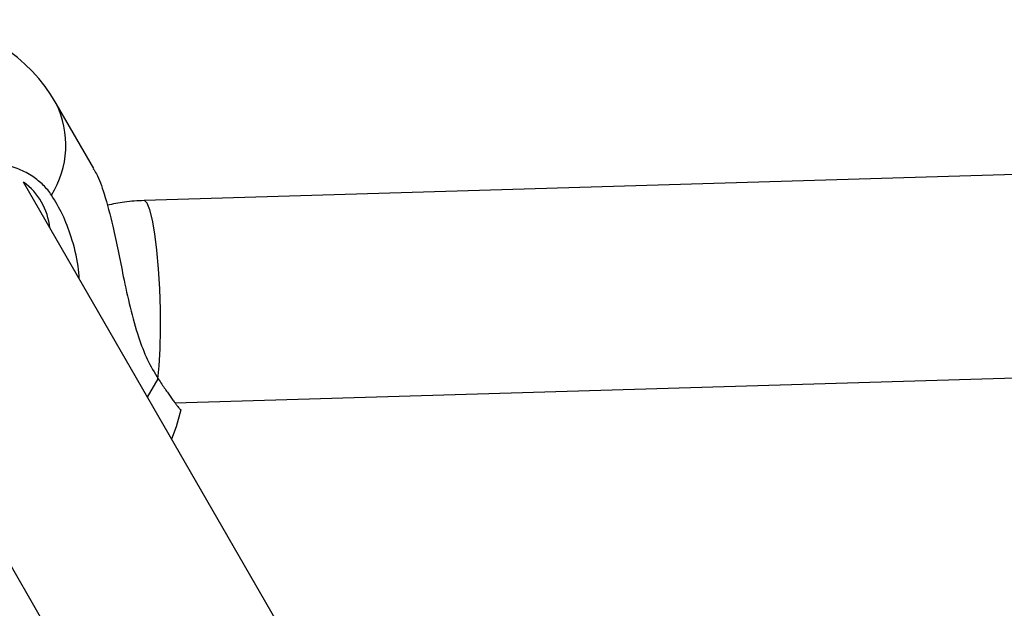
# Model space of a CAD drawing. Units: millimetres. Extents: x -2201 to 8099, y 2767 to 11687.
# Drawn here: x 2495 to 2582, y 7994 to 8046 of the extents above; entities that cross this region are included whole.
import ezdxf

# ---------------------------------------------------------------- set-up
doc = ezdxf.new("R2010")
doc.units = ezdxf.units.MM
doc.layers.add('Default', color=7, linetype='Continuous')

# ---------------------------------------------------------------- blocks, each defined once
blk = doc.blocks.new('SE245')
at = {"color": 7, "linetype": 'Continuous'}
for p, q in [((2508.453, 8009.983), (2508.87, 8011.474)), ((2508.03, 8008.874), (2508.453, 8009.983))]:
    blk.add_line(p, q, dxfattribs=at)
blk = doc.blocks.new('SE244')
blk.add_blockref('SE245', (0, 0))
blk = doc.blocks.new('SE511')
at = {"color": 7, "linetype": 'Continuous'}
for p, q in [((2508.453, 8009.983), (2508.87, 8011.474)), ((2508.03, 8008.874), (2508.453, 8009.983))]:
    blk.add_line(p, q, dxfattribs=at)
blk = doc.blocks.new('SE510')
blk.add_blockref('SE511', (0, 0))
blk = doc.blocks.new('SE5267')
at = {"color": 7, "linetype": 'Continuous'}
for p, q in [((2505.612, 8030.006), (2505.582, 8030.008)), ((2505.853, 8029.782), (2505.612, 8030.006)), ((2506.093, 8029.199), (2505.853, 8029.782)), ((2506.324, 8028.282), (2506.093, 8029.199)), ((2506.535, 8027.066), (2506.324, 8028.282)), ((2506.718, 8025.603), (2506.535, 8027.066)), ((2506.866, 8023.952), (2506.718, 8025.603)), ((2506.972, 8022.18), (2506.866, 8023.952)), ((2507.032, 8020.361), (2506.972, 8022.18)), ((2507.044, 8018.568), (2507.032, 8020.361)), ((2507.007, 8016.875), (2507.044, 8018.568)), ((2506.923, 8015.352), (2507.007, 8016.875)), ((2506.807, 8014.162), (2506.923, 8015.352))]:
    blk.add_line(p, q, dxfattribs=at)
blk = doc.blocks.new('SE5266')
blk.add_blockref('SE5267', (0, 0))
blk = doc.blocks.new('SE5')
at = {"color": 7, "linetype": 'Continuous'}
for p, q in [((2501.109, 8032.862), (2497.785, 8038.621)), ((2501.109, 8032.862), (2497.785, 8038.621)), ((2716.273, 8036.295), (2505.582, 8030.008)), ((2580.807, 7882.822), (2494.889, 8031.636)), ((2479.3, 8022.636), (2565.218, 7873.822)), ((2508.317, 8012.081), (2718.726, 8018.36)), ((2505.887, 8012.587), (2506.845, 8014.194))]:
    blk.add_line(p, q, dxfattribs=at)
for centre, radius, start, end in [((2484.794, 8031.121), 15, 30, 84.40673), ((2490.263, 8034.925), 8.38, 328.05072, 26.16406), ((2491.548, 8027.017), 5.701, 5.87889, 54.12111)]:
    blk.add_arc(centre, radius, start, end, dxfattribs=at)
for points, knots in [([(2497.374, 8030.491), (2497.263, 8030.646), (2496.926, 8031.114), (2496.36, 8031.665), (2495.693, 8032.156), (2495.121, 8032.496), (2494.479, 8032.797), (2493.784, 8033.044), (2493.095, 8033.226), (2492.625, 8033.297), (2492.416, 8033.328)], [0, 0, 0, 0, 0.104245, 0.31549, 0.422675, 0.540334, 0.658811, 0.779868, 0.901818, 1, 1, 1, 1]), ([(2497.374, 8030.491), (2497.263, 8030.646), (2496.926, 8031.114), (2496.36, 8031.665), (2495.693, 8032.156), (2495.121, 8032.496), (2494.479, 8032.797), (2493.784, 8033.044), (2493.095, 8033.226), (2492.625, 8033.297), (2492.416, 8033.328)], [0, 0, 0, 0, 0.104245, 0.31549, 0.422675, 0.540334, 0.658811, 0.779868, 0.901818, 1, 1, 1, 1]), ([(2501.065, 8032.836), (2501.163, 8032.694), (2501.51, 8032.194), (2502.131, 8030.409), (2502.756, 8028.037), (2503.287, 8025.517), (2503.774, 8023.086), (2504.33, 8020.49), (2505.017, 8018.015), (2505.84, 8015.857), (2506.507, 8014.754), (2506.845, 8014.194)], [0, 0, 0, 0, 0.041384, 0.145919, 0.288384, 0.391221, 0.496887, 0.629799, 0.766544, 0.881672, 1, 1, 1, 1]), ([(2501.065, 8032.836), (2501.163, 8032.694), (2501.51, 8032.194), (2502.131, 8030.409), (2502.756, 8028.037), (2503.287, 8025.517), (2503.774, 8023.086), (2504.33, 8020.49), (2505.017, 8018.015), (2505.84, 8015.857), (2506.507, 8014.754), (2506.845, 8014.194)], [0, 0, 0, 0, 0.041384, 0.145919, 0.288384, 0.391221, 0.496887, 0.629799, 0.766544, 0.881672, 1, 1, 1, 1]), ([(2499.836, 8023.067), (2499.809, 8023.441), (2499.713, 8024.743), (2499.177, 8026.689), (2498.379, 8028.835), (2497.709, 8029.939), (2497.374, 8030.491)], [0, 0, 0, 0, 0.12871, 0.447684, 0.723896, 1, 1, 1, 1]), ([(2499.836, 8023.067), (2499.809, 8023.441), (2499.713, 8024.743), (2499.177, 8026.689), (2498.379, 8028.835), (2497.709, 8029.939), (2497.374, 8030.491)], [0, 0, 0, 0, 0.12871, 0.447684, 0.723896, 1, 1, 1, 1]), ([(2505.582, 8030.008), (2505.001, 8029.98), (2503.899, 8029.929), (2502.818, 8029.698), (2502.308, 8029.59)], [0, 0, 0, 0, 0.52771, 1, 1, 1, 1]), ([(2506.845, 8014.194), (2506.95, 8014.04), (2507.266, 8013.572), (2507.638, 8013.031), (2507.972, 8012.555), (2508.205, 8012.231), (2508.412, 8011.951), (2508.584, 8011.729), (2508.717, 8011.569), (2508.808, 8011.477), (2508.859, 8011.442), (2508.862, 8011.464), (2508.863, 8011.473)], [0, 0, 0, 0, 0.086031, 0.260365, 0.348822, 0.445922, 0.543698, 0.643603, 0.744245, 0.841265, 0.938961, 1, 1, 1, 1]), ([(2506.845, 8014.194), (2506.95, 8014.04), (2507.266, 8013.572), (2507.638, 8013.031), (2507.972, 8012.555), (2508.205, 8012.231), (2508.412, 8011.951), (2508.584, 8011.729), (2508.717, 8011.569), (2508.808, 8011.477), (2508.859, 8011.442), (2508.862, 8011.464), (2508.863, 8011.473)], [0, 0, 0, 0, 0.086031, 0.260365, 0.348822, 0.445922, 0.543698, 0.643603, 0.744245, 0.841265, 0.938961, 1, 1, 1, 1])]:
    blk.add_open_spline(points, degree=3, knots=knots, dxfattribs=at)
for name in ['SE5266', 'SE244', 'SE510']:
    blk.add_blockref(name, (0, 0))
blk = doc.blocks.new('SE4')
at = {"layer": 'Default'}
blk.add_blockref('SE5', (0, 0), dxfattribs=at)
blk = doc.blocks.new('SE3')
blk.add_blockref('SE4', (0, 0))
blk = doc.blocks.new('SE2')
at = {"layer": 'Default'}
blk.add_blockref('SE3', (0, 0), dxfattribs=at)
blk = doc.blocks.new('SE1')
blk.add_blockref('SE2', (0, 0))
blk = doc.blocks.new('SE')
at = {"layer": 'Default'}
blk.add_blockref('SE1', (0, 0), dxfattribs=at)

msp = doc.modelspace()

# ---------------------------------------------------------------- block references
msp.add_blockref('SE', (0, 0))

doc.saveas('drawing.dxf')
